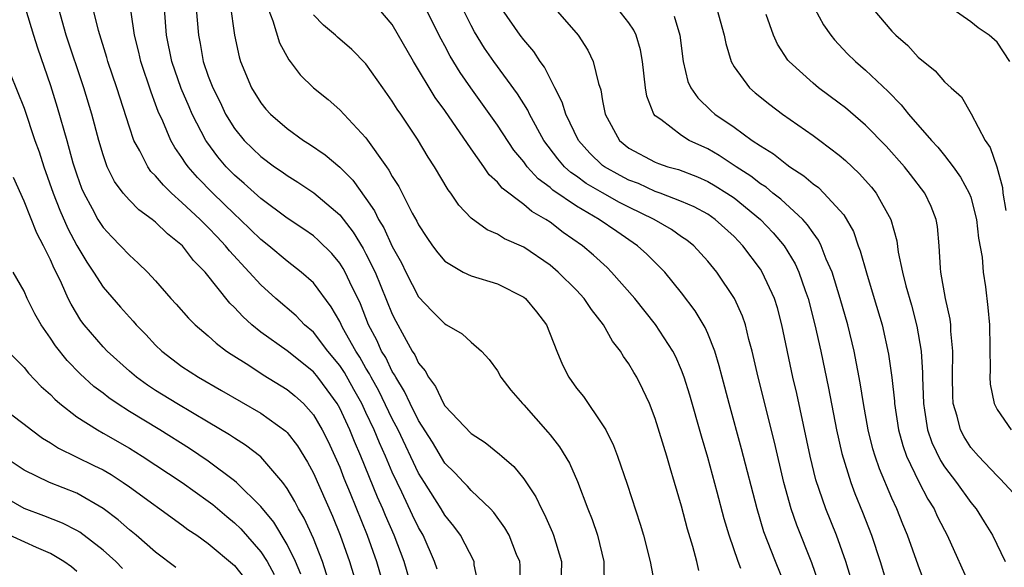
# Model space of a CAD drawing. Units: inches. Extents: x 2634000 to 2635680, y 1491000 to 1494000.
# Drawn here: x 2634959 to 2635034, y 1491567 to 1491608 of the extents above; entities that cross this region are included whole.
import ezdxf

# ---------------------------------------------------------------- set-up
doc = ezdxf.new("R2010")
doc.units = ezdxf.units.IN
doc.header["$MEASUREMENT"] = 0
doc.layers.add('LD26341491_2ft', color=220, linetype='Continuous')

msp = doc.modelspace()

# ---------------------------------------------------------------- linework, layer by layer
at = {"layer": 'LD26341491_2ft'}
for points, elevation in [([(2634993.61, 1491565), (2634993.234, 1491566.765), (2634993.216, 1491567), (2634992.178, 1491569), (2634991.687, 1491569.687), (2634991, 1491570.518), (2634990.72, 1491571), (2634989.442, 1491573), (2634989, 1491573.722), (2634987.438, 1491577), (2634987, 1491577.836), (2634985.966, 1491579.965), (2634985.399, 1491581), (2634985.27, 1491581.27), (2634985, 1491581.707), (2634984.529, 1491582.529), (2634984.219, 1491583), (2634983.225, 1491584.775), (2634983, 1491585.233), (2634982.359, 1491586.359), (2634981, 1491588.174), (2634980.075, 1491589), (2634979, 1491589.827), (2634977.603, 1491591), (2634977, 1491591.469), (2634975.431, 1491593), (2634975, 1491593.392), (2634973.347, 1491595), (2634972.178, 1491596.178), (2634971.467, 1491597), (2634971.266, 1491597.266), (2634971, 1491597.7), (2634970.456, 1491598.457), (2634970.157, 1491599), (2634969.542, 1491600.458), (2634969.198, 1491601.198), (2634969, 1491601.763), (2634968.655, 1491602.655), (2634967.866, 1491605), (2634967.711, 1491605.711), (2634967.385, 1491607), (2634967.351, 1491607.351), (2634966.809, 1491611)], 8980), ([(2635016.954, 1491565), (2635016.149, 1491567), (2635015.272, 1491569.272), (2635014.75, 1491571), (2635013.566, 1491575.566), (2635012.615, 1491579), (2635012.082, 1491581), (2635011.871, 1491581.871), (2635011.522, 1491583), (2635011, 1491584.321), (2635010.797, 1491584.797), (2635010.042, 1491586.043), (2635009, 1491587.431), (2635007.718, 1491589), (2635006.357, 1491590.357), (2635005.656, 1491591), (2635004.068, 1491592.068), (2635002.739, 1491593), (2635001, 1491593.994), (2634999.215, 1491595.215), (2634999, 1491595.415), (2634998.089, 1491596.089), (2634997.269, 1491597), (2634997, 1491597.364), (2634996.257, 1491598.257), (2634995, 1491600.17), (2634992.985, 1491602.985), (2634992.166, 1491604.167), (2634991.411, 1491605.411), (2634991, 1491606.187), (2634990.705, 1491606.705), (2634989, 1491610.133)], 8994), ([(2634974.676, 1491609.324), (2634975.004, 1491607), (2634975.351, 1491605.351), (2634975.456, 1491605), (2634976.292, 1491603), (2634977, 1491601.858), (2634977.386, 1491601.386), (2634977.733, 1491601), (2634979, 1491599.903), (2634980.244, 1491599), (2634980.71, 1491598.71), (2634981.899, 1491597.899), (2634983, 1491596.956), (2634983.987, 1491595.987), (2634985, 1491594.581), (2634985.65, 1491593.65), (2634985.956, 1491593), (2634986.355, 1491592.355), (2634987, 1491590.928), (2634987.692, 1491589.692), (2634988.029, 1491589), (2634989, 1491587.125), (2634990.025, 1491586.024), (2634991, 1491585.06), (2634991.127, 1491585), (2634992.315, 1491584.315), (2634993, 1491583.68), (2634993.798, 1491583), (2634994.365, 1491582.365), (2634995, 1491581.484), (2634995.268, 1491581), (2634996.026, 1491580.026), (2634996.913, 1491579), (2634997, 1491578.92), (2634998.842, 1491576.842), (2634999, 1491576.641), (2634999.719, 1491575.719), (2635000.467, 1491574.467), (2635001.081, 1491573.08), (2635001.868, 1491571), (2635002.193, 1491570.193), (2635002.598, 1491569), (2635003.099, 1491567), (2635003.117, 1491565)], 8986), ([(2634959.112, 1491609), (2634959.707, 1491607), (2634960.023, 1491606.023), (2634961, 1491603.176), (2634961.518, 1491601.518), (2634962.239, 1491599), (2634962.709, 1491597.291), (2634963, 1491596.386), (2634963.37, 1491595.37), (2634963.533, 1491595), (2634964.184, 1491593.816), (2634964.609, 1491593), (2634965, 1491592.383), (2634965.663, 1491591.663), (2634966.336, 1491591), (2634967, 1491590.272), (2634967.672, 1491589.672), (2634968.372, 1491589), (2634969, 1491588.337), (2634970.167, 1491587), (2634970.567, 1491586.567), (2634971.491, 1491585.491), (2634972, 1491585), (2634973, 1491584.153), (2634973.592, 1491583.592), (2634974.396, 1491583), (2634974.752, 1491582.752), (2634976.085, 1491581.915), (2634977.187, 1491581.187), (2634979, 1491580.081), (2634979.593, 1491579.593), (2634980.242, 1491579), (2634981, 1491578.154), (2634981.673, 1491577), (2634982.112, 1491576.112), (2634982.63, 1491575), (2634983, 1491574.163), (2634983.326, 1491573.326), (2634983.799, 1491572.201), (2634985.101, 1491569), (2634985.804, 1491567), (2634986.388, 1491565)], 8974), ([(2634988.49, 1491565), (2634987.902, 1491567), (2634987.152, 1491569), (2634986.49, 1491570.49), (2634986.288, 1491571), (2634985.884, 1491571.884), (2634984.614, 1491575), (2634984.119, 1491576.119), (2634983.767, 1491577), (2634983, 1491578.658), (2634982.805, 1491579), (2634982.059, 1491580.059), (2634981.348, 1491581), (2634981, 1491581.419), (2634979, 1491583.003), (2634977, 1491584.438), (2634976.313, 1491585), (2634975.625, 1491585.625), (2634975, 1491586.318), (2634974.647, 1491586.647), (2634972.756, 1491589), (2634971.887, 1491589.887), (2634971.033, 1491591), (2634969.895, 1491591.895), (2634969, 1491592.777), (2634968.728, 1491593), (2634967.723, 1491593.723), (2634967, 1491594.471), (2634966.539, 1491595), (2634965.876, 1491595.876), (2634965.323, 1491597), (2634965, 1491597.902), (2634964.671, 1491599), (2634964.14, 1491601), (2634963.53, 1491603), (2634962.207, 1491607), (2634961.628, 1491609)], 8976), ([(2634990.419, 1491566.419), (2634990.223, 1491567), (2634989.34, 1491569), (2634989, 1491569.586), (2634988.537, 1491570.537), (2634987.719, 1491572.281), (2634987.361, 1491573), (2634987, 1491573.789), (2634986.484, 1491575), (2634986.019, 1491576.019), (2634985.617, 1491577), (2634985, 1491578.323), (2634984.677, 1491579), (2634984.08, 1491580.08), (2634983.359, 1491581.359), (2634983, 1491581.903), (2634982.094, 1491583), (2634981, 1491584.429), (2634980.333, 1491585), (2634979.677, 1491585.677), (2634978.146, 1491587), (2634977, 1491588.026), (2634976.122, 1491589), (2634974.614, 1491590.614), (2634974.319, 1491591), (2634973.668, 1491591.668), (2634973, 1491592.387), (2634972.681, 1491592.681), (2634972.382, 1491593), (2634971, 1491594.296), (2634970.199, 1491595), (2634969.588, 1491595.588), (2634969, 1491596.302), (2634968.646, 1491596.646), (2634968.397, 1491597), (2634967.786, 1491598.214), (2634967.343, 1491599), (2634967, 1491599.999), (2634966.047, 1491603), (2634965.366, 1491605), (2634965.292, 1491605.292), (2634964.65, 1491607.35), (2634964.251, 1491609)], 8978), ([(2634996.696, 1491565), (2634996.714, 1491566.714), (2634996.693, 1491567), (2634996.459, 1491567.541), (2634995.88, 1491569), (2634995.565, 1491569.565), (2634994.726, 1491570.725), (2634994.473, 1491571), (2634993, 1491572.397), (2634992.719, 1491572.719), (2634992.44, 1491573), (2634991.751, 1491573.751), (2634991, 1491574.489), (2634990.061, 1491576.061), (2634989, 1491577.727), (2634988.356, 1491579), (2634987.932, 1491579.932), (2634987.261, 1491581), (2634987.18, 1491581.18), (2634987, 1491581.447), (2634986.499, 1491582.499), (2634986.189, 1491583), (2634985.826, 1491583.826), (2634985.201, 1491585), (2634984.572, 1491586.572), (2634983.761, 1491588.238), (2634983.411, 1491589), (2634983.267, 1491589.267), (2634983, 1491589.682), (2634982.398, 1491590.398), (2634981.4, 1491591.4), (2634981, 1491591.748), (2634980.268, 1491592.268), (2634979, 1491593.101), (2634977, 1491594.577), (2634975.735, 1491595.735), (2634975, 1491596.358), (2634974.372, 1491597), (2634973.742, 1491597.742), (2634972.891, 1491598.891), (2634972.824, 1491599), (2634971.789, 1491601), (2634971.541, 1491601.541), (2634970.952, 1491602.952), (2634970.236, 1491605), (2634969.836, 1491607), (2634969.666, 1491609)], 8982), ([(2634972.086, 1491609), (2634972.249, 1491607), (2634972.376, 1491606.376), (2634972.616, 1491605), (2634973, 1491603.887), (2634973.255, 1491603.255), (2634973.34, 1491603), (2634973.896, 1491601.896), (2634974.326, 1491601), (2634975, 1491599.906), (2634975.744, 1491599), (2634977, 1491597.773), (2634978.048, 1491597), (2634978.616, 1491596.616), (2634979, 1491596.332), (2634979.825, 1491595.825), (2634981.03, 1491595.03), (2634983, 1491593.352), (2634984.026, 1491592.026), (2634984.786, 1491590.786), (2634985, 1491590.389), (2634985.689, 1491589), (2634987, 1491585.797), (2634987.267, 1491585.267), (2634987.896, 1491584.104), (2634988.523, 1491583), (2634988.716, 1491582.716), (2634989, 1491582.083), (2634989.504, 1491581.504), (2634989.747, 1491581), (2634990.298, 1491580.298), (2634990.904, 1491579), (2634991, 1491578.84), (2634993, 1491576.727), (2634994.052, 1491576.052), (2634995.159, 1491575.159), (2634995.325, 1491575), (2634996.232, 1491574.233), (2634997, 1491573.298), (2634997.922, 1491571.922), (2634998.35, 1491571), (2634998.583, 1491570.584), (2634999.198, 1491569.198), (2634999.273, 1491569), (2634999.879, 1491567), (2634999.827, 1491565)], 8984), ([(2634977.549, 1491609), (2634977.914, 1491608.086), (2634978.412, 1491606.412), (2634979.12, 1491605.12), (2634979.231, 1491605), (2634979.996, 1491603.996), (2634981, 1491603.008), (2634982.114, 1491602.114), (2634983, 1491601.313), (2634985, 1491599.191), (2634986.556, 1491597), (2634986.749, 1491596.749), (2634987, 1491596.267), (2634987.492, 1491595.492), (2634988.524, 1491593.476), (2634988.868, 1491592.868), (2634989, 1491592.583), (2634989.623, 1491591.623), (2634990.056, 1491591), (2634990.456, 1491590.456), (2634991, 1491589.815), (2634992.397, 1491589), (2634993, 1491588.71), (2634995, 1491588.096), (2634997, 1491587.097), (2634997.122, 1491587), (2634997.975, 1491585.975), (2634998.728, 1491585), (2634999.512, 1491583), (2634999.954, 1491581.954), (2635000.418, 1491581), (2635001, 1491580.189), (2635001.531, 1491579.531), (2635003, 1491577.402), (2635003.234, 1491577), (2635003.823, 1491575.823), (2635004.127, 1491575), (2635004.87, 1491572.87), (2635005.851, 1491569.851), (2635006.096, 1491569), (2635006.612, 1491567), (2635006.984, 1491565.016)], 8988), ([(2635010.323, 1491566.322), (2635010.161, 1491567), (2635009.852, 1491568.149), (2635009.456, 1491569.456), (2635009, 1491571.221), (2635008.474, 1491573), (2635008.123, 1491574.123), (2635007.875, 1491575), (2635007, 1491577.87), (2635006.559, 1491579), (2635006.065, 1491580.065), (2635005.6, 1491581), (2635005.372, 1491581.372), (2635005, 1491582.032), (2635004.59, 1491582.59), (2635004.363, 1491583), (2635003.751, 1491583.752), (2635003.061, 1491585), (2635002.148, 1491586.148), (2635001.592, 1491587), (2635001, 1491587.633), (2634999.621, 1491589), (2634999, 1491589.52), (2634997, 1491590.885), (2634995.533, 1491591.533), (2634995, 1491591.874), (2634994.205, 1491592.205), (2634993, 1491593.102), (2634992.069, 1491594.069), (2634991.444, 1491595), (2634991.247, 1491595.247), (2634990.206, 1491597), (2634989.729, 1491597.73), (2634988.917, 1491599.083), (2634987.65, 1491601), (2634987.381, 1491601.381), (2634987, 1491601.995), (2634986.274, 1491603), (2634985, 1491604.813), (2634983.915, 1491605.915), (2634982.84, 1491606.84), (2634982.673, 1491607), (2634981.758, 1491607.758), (2634981, 1491608.55)], 8990), ([(2635013.52, 1491566.479), (2635013.303, 1491567), (2635012.633, 1491569), (2635012.255, 1491570.255), (2635011.719, 1491572.281), (2635011, 1491574.903), (2635010.517, 1491576.517), (2635009.633, 1491579.633), (2635009.209, 1491581), (2635009, 1491581.547), (2635008.558, 1491582.558), (2635008.331, 1491583), (2635007.025, 1491585.025), (2635005.455, 1491587), (2635003.684, 1491589), (2635003.336, 1491589.337), (2635002.292, 1491590.292), (2635001.466, 1491591), (2635000.009, 1491592.009), (2634999, 1491592.786), (2634998.683, 1491593), (2634997.609, 1491593.609), (2634997, 1491594.142), (2634995.361, 1491595.361), (2634995, 1491595.823), (2634994.38, 1491596.38), (2634993.963, 1491597), (2634993, 1491598.356), (2634991, 1491601.273), (2634990.272, 1491602.272), (2634988.609, 1491605), (2634987, 1491607.805), (2634985.989, 1491609)], 8992), ([(2635019.424, 1491565.424), (2635018.911, 1491566.91), (2635017.763, 1491569.763), (2635017.334, 1491571), (2635016.783, 1491573), (2635016.069, 1491576.068), (2635014.825, 1491581), (2635014.372, 1491583), (2635014.128, 1491583.872), (2635013.865, 1491585), (2635013.649, 1491585.649), (2635013.035, 1491587), (2635011.673, 1491589), (2635011, 1491589.824), (2635009.929, 1491591), (2635009.415, 1491591.415), (2635009, 1491591.687), (2635008.232, 1491592.232), (2635006.929, 1491593), (2635005, 1491593.936), (2635004.294, 1491594.294), (2635003, 1491595.012), (2635001.738, 1491595.738), (2635001, 1491596.281), (2635000.571, 1491596.571), (2635000.11, 1491597), (2634999.589, 1491597.589), (2634998.532, 1491599), (2634997.433, 1491601), (2634997.299, 1491601.299), (2634996.533, 1491602.533), (2634994.712, 1491605), (2634994.021, 1491606.022), (2634993.261, 1491607.261), (2634993, 1491607.734), (2634992.359, 1491609)], 8996), ([(2635022.103, 1491565), (2635021.499, 1491567), (2635020.777, 1491569), (2635019.972, 1491571), (2635019.224, 1491573.224), (2635018.791, 1491575), (2635017.76, 1491579.76), (2635017.468, 1491581), (2635016.633, 1491585), (2635016.287, 1491586.287), (2635016.066, 1491587), (2635015.143, 1491589), (2635015, 1491589.218), (2635013.67, 1491591), (2635013, 1491591.695), (2635011.569, 1491593), (2635011, 1491593.39), (2635009.958, 1491593.958), (2635009, 1491594.371), (2635007.365, 1491595), (2635007, 1491595.126), (2635005.716, 1491595.716), (2635005, 1491595.984), (2635004.331, 1491596.331), (2635003.131, 1491597), (2635003, 1491597.105), (2635002.035, 1491598.035), (2635001.159, 1491599), (2635000.19, 1491601), (2634999.918, 1491601.918), (2634999.356, 1491603), (2634998.572, 1491604.572), (2634998.244, 1491605), (2634997.768, 1491605.768), (2634997, 1491606.646), (2634996.736, 1491607), (2634995.334, 1491609)], 8998), ([(2634999.387, 1491609), (2635001.138, 1491607), (2635001.861, 1491605.861), (2635002.268, 1491605), (2635002.673, 1491603.327), (2635002.851, 1491602.851), (2635003, 1491602.011), (2635003.203, 1491601), (2635004.29, 1491599), (2635005, 1491598.424), (2635007, 1491597.338), (2635007.239, 1491597.239), (2635007.961, 1491597), (2635008.78, 1491596.78), (2635010.222, 1491596.222), (2635011, 1491595.889), (2635011.561, 1491595.561), (2635012.456, 1491595), (2635013, 1491594.631), (2635015.001, 1491593.002), (2635015.975, 1491591.975), (2635016.801, 1491591), (2635017.631, 1491589.631), (2635017.915, 1491589), (2635018.398, 1491587.602), (2635018.622, 1491587), (2635019.144, 1491585), (2635019.594, 1491583), (2635020.178, 1491580.178), (2635020.795, 1491577), (2635021.201, 1491575.201), (2635021.878, 1491573), (2635022.183, 1491572.182), (2635022.765, 1491570.765), (2635023.446, 1491569), (2635024.118, 1491567), (2635025, 1491564.077)], 9000), ([(2635028.019, 1491564.019), (2635027, 1491566.723), (2635026.19, 1491569), (2635025.833, 1491569.833), (2635025.377, 1491571), (2635025, 1491571.831), (2635024.048, 1491574.048), (2635023.731, 1491575), (2635023.562, 1491575.562), (2635023.207, 1491577), (2635022.833, 1491579), (2635022.582, 1491580.582), (2635022.131, 1491583), (2635021.659, 1491585), (2635021.076, 1491587), (2635020.445, 1491589), (2635020.01, 1491589.99), (2635019.626, 1491591), (2635019.424, 1491591.424), (2635019, 1491591.972), (2635018.592, 1491592.592), (2635018.217, 1491593), (2635016.545, 1491594.544), (2635015.948, 1491595), (2635015.436, 1491595.437), (2635015, 1491595.708), (2635014.279, 1491596.279), (2635013.148, 1491597), (2635011.865, 1491597.865), (2635011, 1491598.357), (2635009.592, 1491599), (2635009, 1491599.363), (2635007.419, 1491600.581), (2635007, 1491600.87), (2635006.891, 1491601), (2635006.361, 1491602.361), (2635006.263, 1491603), (2635006.023, 1491605), (2635005.882, 1491605.882), (2635005.555, 1491607), (2635005.379, 1491607.379), (2635005, 1491607.936), (2635004.161, 1491609)], 9002), ([(2635008.435, 1491608.435), (2635008.88, 1491607), (2635009.115, 1491605), (2635009.483, 1491603.483), (2635009.696, 1491603), (2635010.231, 1491602.231), (2635011.248, 1491601.249), (2635011.529, 1491601), (2635013, 1491600.002), (2635014.378, 1491599), (2635015, 1491598.581), (2635015.984, 1491597.984), (2635017, 1491597.165), (2635017.23, 1491597), (2635018.314, 1491596.315), (2635019, 1491595.709), (2635019.411, 1491595.411), (2635019.833, 1491595), (2635021.339, 1491593.338), (2635022.074, 1491592.074), (2635022.442, 1491591), (2635022.599, 1491590.599), (2635023.057, 1491588.943), (2635023.661, 1491587), (2635024.256, 1491585), (2635024.751, 1491582.752), (2635024.996, 1491580.997), (2635025.193, 1491579.193), (2635025.2, 1491579), (2635025.507, 1491577), (2635025.824, 1491575.824), (2635026.119, 1491575), (2635027.051, 1491573.051), (2635027.734, 1491571.734), (2635028.204, 1491571), (2635028.449, 1491570.449), (2635029, 1491569.377), (2635029.211, 1491569), (2635031.012, 1491565)], 9004), ([(2635011.69, 1491609), (2635012.25, 1491607), (2635012.357, 1491606.357), (2635012.768, 1491605), (2635013, 1491604.597), (2635014.169, 1491603), (2635014.613, 1491602.613), (2635015.718, 1491601.718), (2635016.677, 1491601), (2635019, 1491599.374), (2635019.508, 1491599), (2635021, 1491597.871), (2635021.468, 1491597.468), (2635022.499, 1491596.499), (2635023.438, 1491595.438), (2635023.791, 1491595), (2635024.916, 1491593), (2635025.368, 1491591.368), (2635025.486, 1491590.514), (2635025.803, 1491589), (2635026.058, 1491587.942), (2635026.479, 1491586.479), (2635026.892, 1491584.892), (2635027.214, 1491583), (2635027.331, 1491581.331), (2635027.329, 1491581), (2635027.396, 1491579), (2635027.485, 1491578.515), (2635027.713, 1491577), (2635028.043, 1491576.043), (2635028.686, 1491574.686), (2635029, 1491574.206), (2635029.912, 1491573), (2635031, 1491571.486), (2635031.403, 1491571), (2635032.025, 1491570.025), (2635032.649, 1491569), (2635033.627, 1491567)], 9006), ([(2635034.229, 1491572.229), (2635033.273, 1491573.273), (2635033, 1491573.514), (2635031.578, 1491575), (2635031, 1491575.68), (2635030.485, 1491576.485), (2635030.209, 1491577), (2635029.963, 1491578.037), (2635029.671, 1491579), (2635029.632, 1491579.632), (2635029.615, 1491581), (2635029.641, 1491583), (2635029.487, 1491584.513), (2635029.474, 1491585), (2635029.431, 1491585.43), (2635029.076, 1491587), (2635028.734, 1491589), (2635028.696, 1491589.304), (2635028.607, 1491591), (2635028.464, 1491592.464), (2635028.374, 1491593), (2635027.979, 1491593.979), (2635027.506, 1491595), (2635026.418, 1491596.419), (2635025.947, 1491597), (2635024.556, 1491598.556), (2635023, 1491600.168), (2635021.466, 1491601.466), (2635021, 1491601.831), (2635019.413, 1491603), (2635019, 1491603.343), (2635017.179, 1491605), (2635017.097, 1491605.097), (2635016.302, 1491606.302), (2635015.988, 1491607), (2635015.439, 1491608.561)], 9008), ([(2635019.14, 1491609), (2635019.788, 1491607.789), (2635020.345, 1491607), (2635020.635, 1491606.635), (2635021.606, 1491605.606), (2635022.227, 1491605), (2635023, 1491604.347), (2635024.718, 1491602.718), (2635025.711, 1491601.711), (2635026.271, 1491601), (2635028.008, 1491599), (2635028.485, 1491598.485), (2635029, 1491597.852), (2635029.658, 1491597), (2635030.215, 1491596.215), (2635030.889, 1491595), (2635031, 1491594.679), (2635031.443, 1491593), (2635031.584, 1491591.584), (2635031.877, 1491590.123), (2635031.942, 1491589), (2635032.125, 1491587.875), (2635032.309, 1491586.309), (2635032.414, 1491585), (2635032.462, 1491581.538), (2635032.442, 1491581), (2635032.483, 1491580.483), (2635032.768, 1491579), (2635033, 1491578.546), (2635034.07, 1491577)], 9010), ([(2635023.554, 1491609), (2635025, 1491607.302), (2635025.307, 1491607), (2635026.21, 1491606.21), (2635027, 1491605.329), (2635028.3, 1491604.3), (2635029, 1491603.458), (2635029.497, 1491603), (2635030.301, 1491602.301), (2635031.018, 1491601.018), (2635032.088, 1491599), (2635032.467, 1491598.467), (2635032.992, 1491596.992), (2635033.424, 1491595.423), (2635033.43, 1491595), (2635033.663, 1491593.664)], 9012), ([(2635033.979, 1491605), (2635033, 1491606.453), (2635032.392, 1491607), (2635031.551, 1491607.551), (2635031, 1491608.023), (2635029.577, 1491609)], 9014), ([(2634957.402, 1491605.402), (2634959, 1491601.445), (2634959.823, 1491599), (2634960.13, 1491598.13), (2634960.494, 1491597), (2634961.2, 1491595), (2634961.707, 1491593.707), (2634962.313, 1491592.313), (2634963, 1491591.014), (2634963.757, 1491589.757), (2634964.269, 1491589), (2634965, 1491587.856), (2634966.322, 1491586.322), (2634967, 1491585.565), (2634967.279, 1491585.279), (2634967.516, 1491585), (2634968.249, 1491584.249), (2634969, 1491583.443), (2634969.46, 1491583), (2634971, 1491581.83), (2634972.259, 1491581), (2634974.01, 1491580.01), (2634977, 1491578.285), (2634978.904, 1491576.904), (2634979, 1491576.804), (2634979.79, 1491575.79), (2634980.554, 1491574.554), (2634981, 1491573.712), (2634982.445, 1491570.445), (2634983.039, 1491569), (2634983.746, 1491567), (2634984.345, 1491565)], 8972), ([(2634982.328, 1491565), (2634981.692, 1491567), (2634981, 1491568.762), (2634980.293, 1491570.293), (2634979.865, 1491571), (2634979.576, 1491571.576), (2634979, 1491572.557), (2634978.679, 1491573), (2634977, 1491574.956), (2634975.844, 1491575.844), (2634975, 1491576.365), (2634974.627, 1491576.627), (2634973, 1491577.6), (2634970.601, 1491579), (2634969, 1491579.989), (2634968.392, 1491580.392), (2634967.545, 1491581), (2634967, 1491581.471), (2634965.305, 1491583), (2634965, 1491583.318), (2634963.56, 1491585), (2634963.318, 1491585.318), (2634962.568, 1491586.568), (2634962.36, 1491587), (2634961.85, 1491588.15), (2634961.434, 1491589), (2634961.278, 1491589.278), (2634961, 1491589.926), (2634960.469, 1491591), (2634959.955, 1491591.955), (2634959, 1491594.39), (2634958.185, 1491596.185)], 8970), ([(2634980.032, 1491566.032), (2634979.635, 1491567), (2634979, 1491568.297), (2634977.985, 1491569.985), (2634977, 1491571.173), (2634975.161, 1491573), (2634975, 1491573.139), (2634973, 1491574.625), (2634971.586, 1491575.587), (2634969.318, 1491577), (2634967, 1491578.414), (2634966.078, 1491579), (2634965.441, 1491579.441), (2634965, 1491579.795), (2634964.305, 1491580.305), (2634963.267, 1491581.267), (2634962.273, 1491582.273), (2634961.389, 1491583.389), (2634961, 1491583.985), (2634960.283, 1491585), (2634959.823, 1491585.823), (2634959.24, 1491587), (2634959, 1491587.539), (2634958.176, 1491589)], 8968), ([(2634957.767, 1491583), (2634959, 1491581.743), (2634959.324, 1491581.324), (2634960.306, 1491580.306), (2634961, 1491579.691), (2634961.332, 1491579.332), (2634961.726, 1491579), (2634963, 1491578.008), (2634964.573, 1491577), (2634965, 1491576.768), (2634967, 1491575.616), (2634967.988, 1491575), (2634971.012, 1491573.012), (2634973, 1491571.598), (2634973.34, 1491571.34), (2634974.417, 1491570.416), (2634975, 1491569.95), (2634975.485, 1491569.485), (2634977, 1491567.738), (2634977.472, 1491567), (2634978.009, 1491566.009)], 8966), ([(2634956.887, 1491579), (2634959, 1491577.439), (2634959.546, 1491577), (2634960.389, 1491576.389), (2634961, 1491576.033), (2634961.622, 1491575.622), (2634964.312, 1491574.312), (2634965, 1491573.959), (2634965.609, 1491573.609), (2634966.533, 1491573), (2634967, 1491572.671), (2634971, 1491569.801), (2634971.449, 1491569.449), (2634972.127, 1491569), (2634973, 1491568.37), (2634975, 1491566.712), (2634975.751, 1491565.751)], 8964), ([(2634970.542, 1491566.542), (2634969, 1491567.721), (2634967.518, 1491569), (2634967, 1491569.416), (2634966.16, 1491570.16), (2634965, 1491571.044), (2634963, 1491572.187), (2634960.93, 1491573), (2634959, 1491573.937), (2634957.407, 1491575)], 8962), ([(2634966.484, 1491566.484), (2634965.967, 1491567), (2634965, 1491567.869), (2634963.228, 1491569.228), (2634963, 1491569.362), (2634961.923, 1491569.923), (2634960.488, 1491570.488), (2634959, 1491571.041), (2634957, 1491572.181)], 8960), ([(2634963, 1491566.237), (2634962.592, 1491566.592), (2634962.019, 1491567), (2634961, 1491567.605), (2634959.937, 1491568.064), (2634957.276, 1491569.276)], 8958)]:
    msp.add_lwpolyline(points, dxfattribs=dict(at, elevation=elevation))

doc.saveas('drawing.dxf')
